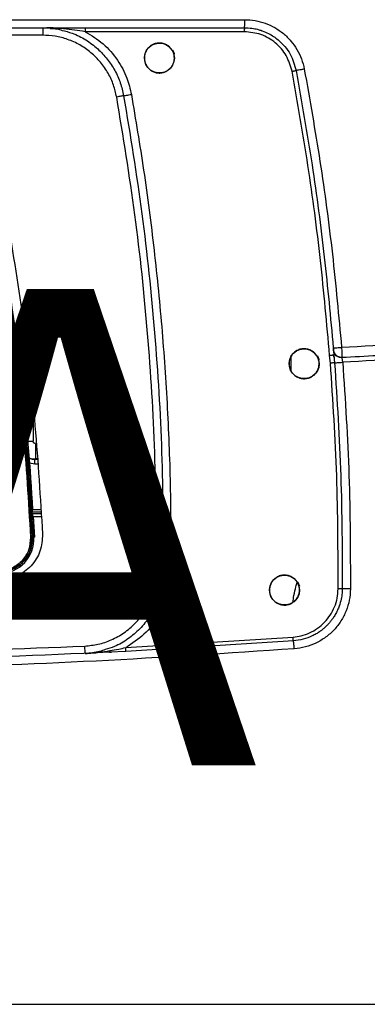
# Model space of a CAD drawing. Units: millimetres. Extents: x -10712 to -1555, y -12793 to -9350.
# Drawn here: x -9475 to -9406, y -11862 to -11666 of the extents above; entities that cross this region are included whole.
import ezdxf

# ---------------------------------------------------------------- set-up
doc = ezdxf.new("R2010")
doc.units = ezdxf.units.MM
doc.layers.add('Boilers', color=7, linetype='Continuous')
doc.styles.add('SLDTEXTSTYLE2', font='TXT', dxfattribs={"width": 0.75})

msp = doc.modelspace()

# ---------------------------------------------------------------- linework, layer by layer
at = {"layer": 'Boilers', "linetype": 'Continuous', "lineweight": 25}
for p, q in [((-9648.506, -11665.587), (-9430.39, -11665.587)), ((-9470.754, -11667.187), (-9470.754, -11668.687)), ((-9469.913, -11667.198), (-9469.257, -11667.257)), ((-9430.477, -11667.987), (-9462.271, -11667.987)), ((-9470.754, -11668.687), (-9608.141, -11668.687)), ((-9412.709, -11731.231), (-9412.674, -11731.229)), ((-9421.147, -11735.81), (-9421.147, -11732.954)), ((-9413.254, -11734.265), (-9413.424, -11732.744)), ((-9412.556, -11733.056), (-9412.651, -11732.677)), ((-9412.593, -11732.682), (-9412.651, -11732.685)), ((-9412.593, -11732.682), (-9412.44, -11734.206)), ((-9411.763, -11732.966), (-9411.776, -11732.896)), ((-9473.365, -11737.506), (-9475.07, -11737.506)), ((-9474.988, -11738.406), (-9475.032, -11738.006)), ((-9475.032, -11738.006), (-9473.308, -11738.006)), ((-9473.263, -11738.406), (-9474.988, -11738.406)), ((-9474.916, -11738.906), (-9473.206, -11738.906)), ((-9472.709, -11743.305), (-9472.709, -11749.851)), ((-9473.717, -11749.851), (-9472.709, -11749.851)), ((-9472.209, -11750.351), (-9472.209, -11753.349)), ((-9472.354, -11754.493), (-9473.422, -11754.29)), ((-9472.354, -11754.493), (-9473.422, -11754.29)), ((-9472.354, -11753.494), (-9472.209, -11753.349)), ((-9472.354, -11754.493), (-9472.354, -11753.494)), ((-9472.354, -11753.494), (-9471.848, -11753.494)), ((-9471.778, -11754.493), (-9472.354, -11754.493)), ((-9472.209, -11753.349), (-9471.858, -11753.349)), ((-9472.856, -11763.506), (-9471.152, -11763.506)), ((-9472.821, -11764.406), (-9472.844, -11764.006)), ((-9472.844, -11764.006), (-9471.117, -11764.006)), ((-9471.089, -11764.406), (-9472.821, -11764.406)), ((-9472.776, -11764.906), (-9471.054, -11764.906)), ((-9472.644, -11764.906), (-9472.427, -11769.068)), ((-9472.838, -11769.087), (-9472.524, -11769.072)), ((-9472.524, -11769.072), (-9472.838, -11769.087)), ((-9472.427, -11769.068), (-9472.638, -11769.078)), ((-9472.546, -11769.073), (-9472.427, -11769.068)), ((-9454.186, -11791.16), (-9420.745, -11789.037)), ((-9420.661, -11789.823), (-9454.125, -11791.948)), ((-9454.125, -11791.948), (-9457.44, -11792.098)), ((-9457.415, -11792.051), (-9457.002, -11792.076)), ((-9836.745, -11862.487), (-9242.151, -11862.487))]:
    msp.add_line(p, q, dxfattribs=at)
at = {"layer": 'Boilers', "linetype": 'Continuous', "lineweight": 25, "flags": 128}
for points in [[(-9444.448, -11673.249), (-9444.537, -11673.973), (-9444.805, -11674.663), (-9445.226, -11675.266), (-9445.781, -11675.742), (-9446.438, -11676.073), (-9447.153, -11676.234), (-9447.88, -11676.218), (-9448.592, -11676.019), (-9449.237, -11675.658), (-9449.764, -11675.154), (-9450.157, -11674.535), (-9450.388, -11673.834), (-9450.445, -11673.105), (-9450.316, -11672.38), (-9450.018, -11671.703), (-9449.569, -11671.128), (-9448.995, -11670.68), (-9448.318, -11670.382), (-9447.595, -11670.253), (-9446.866, -11670.308), (-9446.167, -11670.538), (-9445.547, -11670.93), (-9444.68, -11672.004), (-9444.482, -11672.389), (-9444.449, -11672.463), (-9444.448, -11672.465), (-9444.448, -11672.465), (-9444.448, -11672.466), (-9444.448, -11672.466), (-9444.448, -11672.466), (-9444.448, -11672.465), (-9444.448, -11672.465), (-9444.448, -11672.465), (-9444.448, -11672.465), (-9444.448, -11672.465), (-9444.448, -11672.465), (-9444.448, -11672.465), (-9444.448, -11672.465), (-9444.448, -11672.465), (-9444.448, -11672.465), (-9444.448, -11672.466), (-9444.448, -11672.465), (-9444.448, -11672.465), (-9444.448, -11672.465), (-9444.448, -11672.465), (-9444.448, -11672.465), (-9444.448, -11672.465), (-9444.448, -11672.465), (-9444.448, -11672.465), (-9444.448, -11672.465), (-9444.448, -11672.465), (-9444.448, -11672.465), (-9444.448, -11672.465), (-9444.448, -11672.465), (-9444.448, -11672.465), (-9444.448, -11672.465), (-9444.448, -11672.465), (-9444.448, -11672.464), (-9444.448, -11672.464), (-9444.448, -11672.464), (-9444.448, -11672.465), (-9444.448, -11672.465), (-9444.448, -11672.465), (-9444.448, -11672.465), (-9444.448, -11672.465), (-9444.448, -11672.465), (-9444.448, -11672.465), (-9444.448, -11672.465), (-9444.448, -11672.465), (-9444.448, -11672.464), (-9444.448, -11672.464), (-9444.448, -11672.464), (-9444.448, -11672.464), (-9444.448, -11672.464), (-9444.448, -11672.464), (-9444.448, -11672.465), (-9444.448, -11672.465), (-9444.448, -11672.465), (-9444.448, -11672.465), (-9444.448, -11672.465), (-9444.448, -11672.465), (-9444.448, -11672.465), (-9444.448, -11672.465), (-9444.448, -11672.464), (-9444.449, -11672.464), (-9444.449, -11672.464), (-9444.449, -11672.464), (-9444.449, -11672.464), (-9444.448, -11672.464), (-9444.448, -11672.464), (-9444.448, -11672.465), (-9444.448, -11672.465), (-9444.448, -11672.465), (-9444.448, -11672.465), (-9444.448, -11672.465), (-9444.448, -11672.465), (-9444.448, -11672.464), (-9444.449, -11672.464), (-9444.449, -11672.464), (-9444.449, -11672.464), (-9444.449, -11672.464), (-9444.449, -11672.464), (-9444.449, -11672.464), (-9444.448, -11672.464), (-9444.448, -11672.465), (-9444.448, -11672.465), (-9444.448, -11672.465), (-9444.448, -11672.465), (-9444.448, -11672.465), (-9444.448, -11672.464), (-9444.448, -11672.464), (-9444.462, -11672.432), (-9444.723, -11671.803), (-9444.766, -11671.7), (-9444.773, -11671.681), (-9444.774, -11671.68), (-9444.774, -11671.68), (-9444.774, -11671.68), (-9444.774, -11671.68), (-9444.774, -11671.68), (-9444.774, -11671.68), (-9444.774, -11671.68), (-9444.773, -11671.681), (-9444.773, -11671.681), (-9444.773, -11671.681), (-9444.773, -11671.681), (-9444.773, -11671.681), (-9444.774, -11671.681), (-9444.774, -11671.68), (-9444.774, -11671.68), (-9444.774, -11671.68), (-9444.774, -11671.68), (-9444.774, -11671.68), (-9444.774, -11671.68), (-9444.774, -11671.681), (-9444.773, -11671.681), (-9444.773, -11671.681), (-9444.773, -11671.681), (-9444.773, -11671.681), (-9444.773, -11671.681), (-9444.773, -11671.681), (-9444.774, -11671.681), (-9444.774, -11671.68), (-9444.774, -11671.68), (-9444.774, -11671.68), (-9444.774, -11671.68), (-9444.774, -11671.68), (-9444.774, -11671.681), (-9444.773, -11671.681), (-9444.773, -11671.681), (-9444.773, -11671.681), (-9444.773, -11671.681), (-9444.773, -11671.681), (-9444.774, -11671.681), (-9444.774, -11671.68), (-9444.774, -11671.68), (-9444.774, -11671.68), (-9444.774, -11671.68), (-9444.774, -11671.68), (-9444.774, -11671.681), (-9444.773, -11671.681), (-9444.773, -11671.681), (-9444.773, -11671.681), (-9444.773, -11671.681), (-9444.773, -11671.681), (-9444.773, -11671.681), (-9444.774, -11671.681), (-9444.774, -11671.68), (-9444.774, -11671.68), (-9444.774, -11671.68), (-9444.774, -11671.68), (-9444.774, -11671.681), (-9444.773, -11671.681), (-9444.773, -11671.681), (-9444.773, -11671.681), (-9444.773, -11671.681), (-9444.773, -11671.681), (-9444.773, -11671.681), (-9444.773, -11671.681), (-9444.773, -11671.681), (-9444.774, -11671.681), (-9444.774, -11671.681), (-9444.774, -11671.681), (-9444.774, -11671.681), (-9444.774, -11671.681), (-9444.774, -11671.681), (-9444.773, -11671.681), (-9444.773, -11671.681), (-9444.773, -11671.681), (-9444.773, -11671.681), (-9444.773, -11671.681), (-9444.773, -11671.681), (-9444.773, -11671.681), (-9444.773, -11671.681), (-9444.773, -11671.681), (-9444.773, -11671.681), (-9444.773, -11671.681), (-9444.773, -11671.681), (-9444.773, -11671.681), (-9444.77, -11671.689), (-9444.671, -11671.97), (-9444.448, -11673.249)], [(-9415.527, -11734.387), (-9415.616, -11735.111), (-9415.885, -11735.801), (-9416.306, -11736.404), (-9416.861, -11736.88), (-9417.517, -11737.21), (-9418.232, -11737.372), (-9418.959, -11737.356), (-9419.671, -11737.157), (-9420.316, -11736.795), (-9420.843, -11736.292), (-9421.236, -11735.672), (-9421.467, -11734.972), (-9421.524, -11734.242), (-9421.395, -11733.517), (-9421.097, -11732.84), (-9420.648, -11732.265), (-9420.074, -11731.817), (-9419.397, -11731.519), (-9418.674, -11731.39), (-9417.945, -11731.446), (-9417.246, -11731.676), (-9416.626, -11732.067), (-9415.759, -11733.141), (-9415.561, -11733.527), (-9415.528, -11733.6), (-9415.527, -11733.603), (-9415.527, -11733.603), (-9415.527, -11733.603), (-9415.527, -11733.603), (-9415.527, -11733.603), (-9415.527, -11733.603), (-9415.527, -11733.603), (-9415.527, -11733.602), (-9415.527, -11733.602), (-9415.527, -11733.602), (-9415.527, -11733.602), (-9415.527, -11733.602), (-9415.527, -11733.602), (-9415.527, -11733.603), (-9415.527, -11733.603), (-9415.527, -11733.603), (-9415.527, -11733.603), (-9415.527, -11733.603), (-9415.527, -11733.602), (-9415.527, -11733.602), (-9415.527, -11733.602), (-9415.527, -11733.602), (-9415.527, -11733.602), (-9415.527, -11733.602), (-9415.527, -11733.602), (-9415.527, -11733.603), (-9415.527, -11733.603), (-9415.527, -11733.603), (-9415.527, -11733.603), (-9415.527, -11733.603), (-9415.527, -11733.602), (-9415.527, -11733.602), (-9415.527, -11733.602), (-9415.527, -11733.602), (-9415.527, -11733.602), (-9415.527, -11733.602), (-9415.527, -11733.602), (-9415.527, -11733.603), (-9415.527, -11733.603), (-9415.527, -11733.603), (-9415.527, -11733.603), (-9415.527, -11733.603), (-9415.527, -11733.603), (-9415.527, -11733.602), (-9415.527, -11733.602), (-9415.528, -11733.602), (-9415.528, -11733.602), (-9415.528, -11733.602), (-9415.528, -11733.602), (-9415.527, -11733.602), (-9415.527, -11733.602), (-9415.527, -11733.602), (-9415.527, -11733.602), (-9415.527, -11733.602), (-9415.527, -11733.602), (-9415.527, -11733.602), (-9415.527, -11733.602), (-9415.527, -11733.602), (-9415.528, -11733.602), (-9415.528, -11733.601), (-9415.528, -11733.601), (-9415.528, -11733.601), (-9415.528, -11733.601), (-9415.528, -11733.602), (-9415.527, -11733.602), (-9415.527, -11733.602), (-9415.527, -11733.602), (-9415.527, -11733.602), (-9415.527, -11733.602), (-9415.527, -11733.602), (-9415.527, -11733.602), (-9415.527, -11733.602), (-9415.528, -11733.601), (-9415.528, -11733.601), (-9415.528, -11733.601), (-9415.528, -11733.601), (-9415.528, -11733.601), (-9415.528, -11733.601), (-9415.528, -11733.602), (-9415.527, -11733.602), (-9415.527, -11733.602), (-9415.527, -11733.602), (-9415.527, -11733.602), (-9415.527, -11733.602), (-9415.528, -11733.602), (-9415.528, -11733.602), (-9415.541, -11733.569), (-9415.802, -11732.94), (-9415.845, -11732.837), (-9415.853, -11732.818), (-9415.853, -11732.818), (-9415.853, -11732.817), (-9415.853, -11732.817), (-9415.853, -11732.817), (-9415.853, -11732.817), (-9415.853, -11732.817), (-9415.853, -11732.818), (-9415.853, -11732.818), (-9415.853, -11732.818), (-9415.853, -11732.818), (-9415.853, -11732.818), (-9415.853, -11732.818), (-9415.853, -11732.818), (-9415.853, -11732.818), (-9415.853, -11732.817), (-9415.853, -11732.817), (-9415.853, -11732.817), (-9415.853, -11732.817), (-9415.853, -11732.818), (-9415.853, -11732.818), (-9415.853, -11732.818), (-9415.853, -11732.818), (-9415.853, -11732.818), (-9415.853, -11732.818), (-9415.853, -11732.818), (-9415.853, -11732.818), (-9415.853, -11732.818), (-9415.853, -11732.818), (-9415.853, -11732.818), (-9415.853, -11732.817), (-9415.853, -11732.818), (-9415.853, -11732.818), (-9415.853, -11732.818), (-9415.853, -11732.818), (-9415.853, -11732.818), (-9415.853, -11732.818), (-9415.853, -11732.818), (-9415.853, -11732.818), (-9415.853, -11732.818), (-9415.853, -11732.818), (-9415.853, -11732.818), (-9415.853, -11732.818), (-9415.853, -11732.818), (-9415.853, -11732.818), (-9415.853, -11732.818), (-9415.853, -11732.818), (-9415.853, -11732.818), (-9415.853, -11732.818), (-9415.853, -11732.818), (-9415.853, -11732.818), (-9415.853, -11732.818), (-9415.853, -11732.818), (-9415.853, -11732.818), (-9415.853, -11732.818), (-9415.853, -11732.818), (-9415.853, -11732.818), (-9415.853, -11732.818), (-9415.853, -11732.818), (-9415.853, -11732.819), (-9415.853, -11732.819), (-9415.853, -11732.819), (-9415.853, -11732.819), (-9415.853, -11732.819), (-9415.853, -11732.819), (-9415.853, -11732.818), (-9415.853, -11732.818), (-9415.853, -11732.818), (-9415.853, -11732.818), (-9415.853, -11732.818), (-9415.853, -11732.818), (-9415.853, -11732.818), (-9415.853, -11732.818), (-9415.853, -11732.819), (-9415.852, -11732.819), (-9415.852, -11732.819), (-9415.852, -11732.819), (-9415.852, -11732.819), (-9415.853, -11732.819), (-9415.853, -11732.819), (-9415.853, -11732.818), (-9415.853, -11732.818), (-9415.853, -11732.819), (-9415.852, -11732.819), (-9415.852, -11732.819), (-9415.849, -11732.827), (-9415.75, -11733.107), (-9415.527, -11734.387)], [(-9419.448, -11779.649), (-9419.537, -11780.373), (-9419.805, -11781.063), (-9420.226, -11781.666), (-9420.782, -11782.142), (-9421.438, -11782.473), (-9422.153, -11782.634), (-9422.88, -11782.618), (-9423.592, -11782.419), (-9424.237, -11782.058), (-9424.764, -11781.555), (-9425.157, -11780.935), (-9425.388, -11780.234), (-9425.445, -11779.505), (-9425.316, -11778.779), (-9425.018, -11778.103), (-9424.569, -11777.528), (-9423.995, -11777.08), (-9423.318, -11776.782), (-9422.595, -11776.653), (-9421.866, -11776.708), (-9421.167, -11776.938), (-9420.547, -11777.329), (-9419.68, -11778.403), (-9419.482, -11778.789), (-9419.449, -11778.863), (-9419.448, -11778.865), (-9419.448, -11778.865), (-9419.448, -11778.865), (-9419.448, -11778.865), (-9419.448, -11778.865), (-9419.448, -11778.865), (-9419.448, -11778.865), (-9419.448, -11778.865), (-9419.448, -11778.865), (-9419.448, -11778.865), (-9419.448, -11778.865), (-9419.448, -11778.865), (-9419.448, -11778.865), (-9419.448, -11778.865), (-9419.448, -11778.865), (-9419.448, -11778.865), (-9419.448, -11778.865), (-9419.448, -11778.865), (-9419.448, -11778.865), (-9419.448, -11778.865), (-9419.448, -11778.865), (-9419.448, -11778.865), (-9419.448, -11778.865), (-9419.448, -11778.865), (-9419.448, -11778.865), (-9419.448, -11778.865), (-9419.448, -11778.865), (-9419.448, -11778.865), (-9419.448, -11778.865), (-9419.448, -11778.865), (-9419.448, -11778.865), (-9419.448, -11778.864), (-9419.448, -11778.864), (-9419.448, -11778.864), (-9419.448, -11778.864), (-9419.448, -11778.864), (-9419.448, -11778.865), (-9419.448, -11778.865), (-9419.448, -11778.865), (-9419.448, -11778.865), (-9419.448, -11778.865), (-9419.448, -11778.865), (-9419.448, -11778.865), (-9419.448, -11778.865), (-9419.448, -11778.864), (-9419.448, -11778.864), (-9419.448, -11778.864), (-9419.448, -11778.864), (-9419.448, -11778.864), (-9419.448, -11778.864), (-9419.448, -11778.864), (-9419.448, -11778.865), (-9419.448, -11778.865), (-9419.448, -11778.865), (-9419.448, -11778.865), (-9419.448, -11778.865), (-9419.448, -11778.865), (-9419.448, -11778.864), (-9419.448, -11778.864), (-9419.449, -11778.864), (-9419.449, -11778.864), (-9419.449, -11778.864), (-9419.449, -11778.864), (-9419.448, -11778.864), (-9419.448, -11778.864), (-9419.448, -11778.865), (-9419.448, -11778.865), (-9419.448, -11778.865), (-9419.448, -11778.865), (-9419.448, -11778.865), (-9419.448, -11778.865), (-9419.448, -11778.864), (-9419.449, -11778.864), (-9419.449, -11778.864), (-9419.449, -11778.864), (-9419.449, -11778.864), (-9419.449, -11778.864), (-9419.449, -11778.864), (-9419.448, -11778.864), (-9419.448, -11778.865), (-9419.448, -11778.865), (-9419.448, -11778.865), (-9419.448, -11778.865), (-9419.448, -11778.865), (-9419.448, -11778.864), (-9419.448, -11778.864), (-9419.462, -11778.831), (-9419.723, -11778.203), (-9419.766, -11778.1), (-9419.774, -11778.081), (-9419.774, -11778.08), (-9419.774, -11778.08), (-9419.774, -11778.08), (-9419.774, -11778.08), (-9419.774, -11778.08), (-9419.774, -11778.08), (-9419.774, -11778.08), (-9419.774, -11778.081), (-9419.774, -11778.081), (-9419.774, -11778.081), (-9419.774, -11778.081), (-9419.774, -11778.081), (-9419.774, -11778.08), (-9419.774, -11778.08), (-9419.774, -11778.08), (-9419.774, -11778.08), (-9419.774, -11778.08), (-9419.774, -11778.08), (-9419.774, -11778.08), (-9419.774, -11778.08), (-9419.774, -11778.081), (-9419.774, -11778.081), (-9419.774, -11778.081), (-9419.774, -11778.081), (-9419.774, -11778.081), (-9419.774, -11778.081), (-9419.774, -11778.08), (-9419.774, -11778.08), (-9419.774, -11778.08), (-9419.774, -11778.08), (-9419.774, -11778.08), (-9419.774, -11778.08), (-9419.774, -11778.08), (-9419.774, -11778.081), (-9419.774, -11778.081), (-9419.774, -11778.081), (-9419.774, -11778.081), (-9419.774, -11778.081), (-9419.774, -11778.08), (-9419.774, -11778.08), (-9419.774, -11778.08), (-9419.774, -11778.08), (-9419.774, -11778.08), (-9419.774, -11778.08), (-9419.774, -11778.081), (-9419.774, -11778.081), (-9419.773, -11778.081), (-9419.773, -11778.081), (-9419.773, -11778.081), (-9419.774, -11778.081), (-9419.774, -11778.081), (-9419.774, -11778.08), (-9419.774, -11778.08), (-9419.774, -11778.08), (-9419.774, -11778.08), (-9419.774, -11778.08), (-9419.774, -11778.08), (-9419.774, -11778.081), (-9419.773, -11778.081), (-9419.773, -11778.081), (-9419.773, -11778.081), (-9419.773, -11778.081), (-9419.773, -11778.081), (-9419.773, -11778.081), (-9419.774, -11778.081), (-9419.774, -11778.08), (-9419.774, -11778.08), (-9419.774, -11778.08), (-9419.774, -11778.08), (-9419.774, -11778.08), (-9419.774, -11778.08), (-9419.774, -11778.081), (-9419.773, -11778.081), (-9419.773, -11778.081), (-9419.773, -11778.081), (-9419.773, -11778.081), (-9419.773, -11778.081), (-9419.773, -11778.081), (-9419.773, -11778.081), (-9419.774, -11778.081), (-9419.774, -11778.081), (-9419.773, -11778.081), (-9419.773, -11778.081), (-9419.773, -11778.081), (-9419.77, -11778.089), (-9419.671, -11778.37), (-9419.448, -11779.649)]]:
    msp.add_lwpolyline(points, dxfattribs=at)
at = {"layer": 'Boilers', "linetype": 'Continuous', "lineweight": 25}
for centre, radius, start, end in [((-9454.486, -11667.787), 7.787, 175.58002, 181.47073), ((-9424.953, -11667.787), 5.528, 173.76596, 182.07071), ((-9973.873, -11793.072), 501.923, 6.35601, 9.65335), ((-9973.873, -11793.072), 501.923, 3.37697, 6.19523), ((-9973.873, -11793.072), 502.02, 3.37428, 6.19403), ((-9973.873, -11793.072), 501.923, 2.74065, 3.21689), ((-9479.548, -11769.374), 7.031, 272.43267, 2.45635), ((-9476.831, -11681.077), 88.1, 272.40678, 272.59768)]:
    msp.add_arc(centre, radius, start, end, dxfattribs=at)
for points in [[(-9430.447, -11667.187), (-9430.44, -11667.163), (-9430.425, -11667.115), (-9430.405, -11666.745), (-9430.392, -11666.216), (-9430.391, -11665.797), (-9430.39, -11665.587)], [(-9454.59, -11680.799), (-9454.652, -11680.81), (-9454.776, -11680.832), (-9455.115, -11680.893), (-9455.529, -11680.966), (-9455.835, -11681.021), (-9455.988, -11681.049)], [(-9478.117, -11703.818), (-9476.933, -11710.953), (-9474.565, -11725.222), (-9472.126, -11746.793), (-9471.247, -11761.231), (-9470.808, -11768.45)], [(-9470.808, -11768.45), (-9470.886, -11769.61), (-9471.042, -11771.93), (-9472.951, -11774.93), (-9475.779, -11777.087), (-9478.077, -11777.438), (-9479.226, -11777.614)], [(-9446.698, -11776.029), (-9446.767, -11776.028), (-9446.905, -11776.027), (-9447.241, -11776.023), (-9447.639, -11776.019), (-9447.929, -11776.016), (-9448.075, -11776.014)], [(-9462.283, -11792.337), (-9462.284, -11792.315), (-9462.287, -11792.27), (-9462.303, -11791.923), (-9462.327, -11791.428), (-9462.346, -11791.035), (-9462.355, -11790.839)]]:
    msp.add_open_spline(points, degree=3, dxfattribs=at)
for points, knots in [([(-9430.39, -11665.587), (-9429.695, -11665.621), (-9428.308, -11665.688), (-9426.285, -11666.247), (-9424.374, -11667.121), (-9422.628, -11668.317), (-9421.124, -11669.807), (-9419.907, -11671.527), (-9418.975, -11673.421), (-9418.651, -11674.783), (-9418.489, -11675.464)], [0, 0, 0, 0, 0.1242463, 0.2480329, 0.3731725, 0.4991661, 0.624965, 0.7500775, 0.8749936, 1, 1, 1, 1]), ([(-9648.448, -11667.187), (-9630.283, -11667.187), (-9593.959, -11667.187), (-9539.448, -11667.187), (-9484.937, -11667.187), (-9448.612, -11667.187), (-9430.447, -11667.187)], [0, 0, 0, 0, 0.2500413, 0.5, 0.7499587, 1, 1, 1, 1]), ([(-9462.271, -11667.987), (-9463.709, -11667.769), (-9465.542, -11667.492), (-9467.644, -11667.309), (-9468.384, -11667.26), (-9468.751, -11667.241), (-9468.857, -11667.235), (-9469.226, -11667.217), (-9469.575, -11667.212), (-9469.913, -11667.208)], [0, 0, 0, 0, 0.5644531, 0.7194356, 0.8261539, 0.8550376, 0.8633928, 0.8676957, 1, 1, 1, 1]), ([(-9469.311, -11667.316), (-9468.828, -11667.333), (-9468.007, -11667.362), (-9467.226, -11667.613), (-9466.905, -11667.716)], [0, 0, 0, 0, 0.5885361, 1, 1, 1, 1]), ([(-9466.905, -11667.716), (-9466.224, -11667.883), (-9464.554, -11668.292), (-9462.134, -11669.559), (-9459.773, -11671.314), (-9457.828, -11673.397), (-9456.313, -11675.699), (-9455.183, -11678.178), (-9454.786, -11679.929), (-9454.59, -11680.799)], [0, 0, 0, 0, 0.1103524, 0.2707076, 0.4265176, 0.5730396, 0.7174419, 0.8597513, 1, 1, 1, 1]), ([(-9462.271, -11667.987), (-9461.035, -11668.739), (-9458.552, -11670.249), (-9455.759, -11673.531), (-9453.875, -11677.023), (-9453.308, -11679.441), (-9453.052, -11680.532)], [0, 0, 0, 0, 0.2681597, 0.5386825, 0.7918678, 1, 1, 1, 1]), ([(-9420.945, -11675.905), (-9421.261, -11674.824), (-9421.895, -11672.661), (-9424.17, -11670.091), (-9427.113, -11668.326), (-9429.355, -11668.1), (-9430.477, -11667.987)], [0, 0, 0, 0, 0.2499026, 0.4998976, 0.7498927, 1, 1, 1, 1]), ([(-9430.447, -11667.187), (-9429.945, -11667.207), (-9429.075, -11667.243), (-9427.989, -11667.466), (-9427.344, -11667.652), (-9427.035, -11667.757), (-9426.943, -11667.789), (-9426.913, -11667.8), (-9426.903, -11667.803), (-9426.9, -11667.805), (-9426.898, -11667.805), (-9426.898, -11667.805), (-9426.897, -11667.805), (-9426.897, -11667.806), (-9426.897, -11667.806), (-9426.897, -11667.806), (-9426.478, -11667.956), (-9425.695, -11668.295), (-9424.645, -11668.911), (-9423.505, -11669.759), (-9422.349, -11670.921), (-9420.936, -11672.916), (-9420.445, -11674.638), (-9420.127, -11675.758)], [0, 0, 0, 0, 0.1036065, 0.1796985, 0.2282485, 0.2421899, 0.2469867, 0.2484126, 0.2489074, 0.2490995, 0.249179, 0.2492131, 0.2492279, 0.2492343, 0.2492372, 0.2492384, 0.2492394, 0.3412494, 0.4248877, 0.5001518, 0.6340008, 0.7620593, 1, 1, 1, 1]), ([(-9455.988, -11681.049), (-9456.172, -11680.244), (-9456.548, -11678.596), (-9457.647, -11676.246), (-9459.156, -11674.045), (-9461.073, -11672.123), (-9463.303, -11670.574), (-9465.734, -11669.475), (-9468.242, -11668.807), (-9469.93, -11668.726), (-9470.754, -11668.687)], [0, 0, 0, 0, 0.1183263, 0.2421933, 0.3700503, 0.5, 0.6299497, 0.7578067, 0.8816737, 1, 1, 1, 1]), ([(-9444.448, -11673.249), (-9444.463, -11673.477), (-9444.494, -11673.944), (-9444.75, -11674.625), (-9445.172, -11675.255), (-9445.748, -11675.761), (-9446.426, -11676.102), (-9447.149, -11676.265), (-9447.89, -11676.247), (-9448.599, -11676.052), (-9449.237, -11675.694), (-9449.769, -11675.196), (-9450.17, -11674.581), (-9450.411, -11673.882), (-9450.477, -11673.14), (-9450.357, -11672.399), (-9450.057, -11671.705), (-9449.52, -11671.012), (-9448.764, -11670.495), (-9447.815, -11670.225), (-9446.931, -11670.249), (-9446.131, -11670.518), (-9445.509, -11670.924), (-9445.032, -11671.424), (-9444.725, -11671.96), (-9444.604, -11672.275), (-9444.55, -11672.475), (-9444.546, -11672.489), (-9444.545, -11672.491), (-9444.545, -11672.491), (-9444.546, -11672.489), (-9444.605, -11672.263), (-9444.695, -11672.035), (-9444.821, -11671.801), (-9444.841, -11671.764), (-9444.857, -11671.737), (-9444.86, -11671.732), (-9444.86, -11671.731), (-9444.86, -11671.731), (-9444.86, -11671.731), (-9444.86, -11671.731), (-9444.86, -11671.732), (-9444.858, -11671.735), (-9444.81, -11671.817), (-9444.658, -11672.111), (-9444.486, -11672.612), (-9444.46, -11673.044), (-9444.448, -11673.249)], [0, 0, 0, 0, 0.0333455, 0.0684006, 0.1051657, 0.1436411, 0.1795497, 0.21546, 0.2513721, 0.2872861, 0.322342, 0.3576472, 0.3932033, 0.4290121, 0.4650751, 0.5013939, 0.5379702, 0.5748054, 0.6288002, 0.6690638, 0.7180506, 0.7559063, 0.7917666, 0.8256303, 0.8574963, 0.8781217, 0.8819088, 0.8820077, 0.8820235, 0.8820241, 0.8820303, 0.8822775, 0.9160267, 0.917809, 0.9212974, 0.922254, 0.9222788, 0.92228, 0.9222822, 0.9222834, 0.9222841, 0.9222857, 0.9223489, 0.9227392, 0.9367923, 0.9699821, 1, 1, 1, 1]), ([(-9420.945, -11675.905), (-9420.843, -11675.886), (-9420.687, -11675.857), (-9420.496, -11675.822), (-9420.364, -11675.798), (-9420.258, -11675.779), (-9420.155, -11675.761), (-9420.138, -11675.759), (-9420.127, -11675.758)], [0, 0, 0, 0, 0.2390331, 0.368167, 0.5001689, 0.6321459, 0.7612083, 1, 1, 1, 1]), ([(-9413.424, -11732.744), (-9413.991, -11726.395), (-9415.124, -11713.7), (-9417.633, -11694.738), (-9419.84, -11682.184), (-9420.945, -11675.905)], [0, 0, 0, 0, 0.3333879, 0.6665815, 1, 1, 1, 1]), ([(-9418.489, -11675.464), (-9418.601, -11675.485), (-9418.822, -11675.526), (-9419.229, -11675.602), (-9419.67, -11675.682), (-9419.969, -11675.734), (-9420.106, -11675.756), (-9420.12, -11675.757), (-9420.127, -11675.758)], [0, 0, 0, 0, 0.1325532, 0.2618123, 0.4998639, 0.7380925, 0.8674125, 1, 1, 1, 1]), ([(-9420.127, -11675.758), (-9419.023, -11682.028), (-9416.842, -11694.425), (-9414.384, -11712.933), (-9413.263, -11725.18), (-9412.709, -11731.231)], [0, 0, 0, 0, 0.341108, 0.6744412, 1, 1, 1, 1]), ([(-9418.489, -11675.464), (-9417.406, -11681.611), (-9415.24, -11693.9), (-9412.756, -11712.46), (-9411.616, -11724.886), (-9411.046, -11731.101)], [0, 0, 0, 0, 0.33341253, 0.66661292, 1, 1, 1, 1]), ([(-9448.075, -11776.014), (-9448.097, -11768.061), (-9448.143, -11752.153), (-9449.647, -11728.333), (-9452.106, -11704.592), (-9454.694, -11688.896), (-9455.988, -11681.049)], [0, 0, 0, 0, 0.2499986, 0.5, 0.7499986, 1, 1, 1, 1]), ([(-9454.59, -11680.799), (-9454.525, -11680.788), (-9454.391, -11680.766), (-9454.018, -11680.702), (-9453.557, -11680.621), (-9453.218, -11680.561), (-9453.052, -11680.532)], [0, 0, 0, 0, 0.239587, 0.4945202, 0.7524071, 1, 1, 1, 1]), ([(-9454.59, -11680.799), (-9453.298, -11688.669), (-9450.716, -11704.409), (-9448.265, -11728.216), (-9446.766, -11752.102), (-9446.721, -11768.053), (-9446.698, -11776.029)], [0, 0, 0, 0, 0.2499911, 0.4999901, 0.7499942, 1, 1, 1, 1]), ([(-9453.052, -11680.532), (-9452.205, -11685.57), (-9450.465, -11695.923), (-9448.429, -11711.749), (-9446.82, -11727.975), (-9445.742, -11744.301), (-9445.152, -11760.331), (-9445.171, -11770.91), (-9445.18, -11776.044)], [0, 0, 0, 0, 0.1596859, 0.328142, 0.4986847, 0.6693248, 0.839505, 1, 1, 1, 1]), ([(-9473.132, -11769.099), (-9473.569, -11761.906), (-9474.444, -11747.525), (-9476.874, -11726.036), (-9479.233, -11711.823), (-9480.412, -11704.712)], [0, 0, 0, 0, 0.3334224, 0.6665484, 1, 1, 1, 1]), ([(-9480.412, -11704.712), (-9479.406, -11710.683), (-9477.394, -11722.619), (-9475.369, -11739.358), (-9473.93, -11754.853), (-9473.398, -11764.349), (-9473.132, -11769.099)], [0, 0, 0, 0, 0.2801317, 0.5599784, 0.7798872, 1, 1, 1, 1]), ([(-9480.123, -11704.66), (-9479.175, -11710.261), (-9477.31, -11721.283), (-9475.262, -11737.653), (-9473.721, -11753.528), (-9473.129, -11763.961), (-9472.838, -11769.087)], [0, 0, 0, 0, 0.2626487, 0.5168651, 0.7626489, 1, 1, 1, 1]), ([(-9472.838, -11769.087), (-9473.191, -11763.039), (-9473.895, -11750.948), (-9475.66, -11734.17), (-9477.718, -11718.735), (-9479.321, -11709.353), (-9480.123, -11704.66)], [0, 0, 0, 0, 0.2800955, 0.5599342, 0.7798564, 1, 1, 1, 1]), ([(-9411.046, -11731.101), (-9394.3, -11730.159), (-9360.786, -11728.274), (-9327.393, -11725.387), (-9310.686, -11723.942)], [0, 0, 0, 0, 0.4996669, 1, 1, 1, 1]), ([(-9411, -11733.097), (-9408.637, -11732.974), (-9403.741, -11732.719), (-9396.141, -11732.295), (-9388.03, -11731.819), (-9379.407, -11731.283), (-9370.275, -11730.683), (-9361.951, -11730.105), (-9354.575, -11729.569), (-9348.283, -11729.096), (-9341.897, -11728.6), (-9335.417, -11728.08), (-9330.126, -11727.642), (-9326.165, -11727.306), (-9323.674, -11727.092), (-9321.512, -11726.904), (-9319.678, -11726.743), (-9317.477, -11726.549), (-9315.065, -11726.334), (-9312.596, -11726.111), (-9311.215, -11725.985), (-9310.658, -11725.934)], [0, 0, 0, 0, 0.0704869, 0.1460875, 0.2268021, 0.3126306, 0.4035731, 0.4996293, 0.5613974, 0.6241241, 0.6878092, 0.7524526, 0.8180541, 0.846207, 0.8710785, 0.8926688, 0.9109778, 0.9260056, 0.9586118, 0.9832765, 1, 1, 1, 1]), ([(-9310.641, -11726.929), (-9327.317, -11728.373), (-9360.646, -11731.258), (-9394.097, -11733.144), (-9410.811, -11734.086)], [0, 0, 0, 0, 0.5003301, 1, 1, 1, 1]), ([(-9412.709, -11731.231), (-9412.705, -11731.276), (-9412.698, -11731.364), (-9412.688, -11731.491), (-9412.681, -11731.574), (-9412.677, -11731.62), (-9412.677, -11731.625), (-9412.677, -11731.627)], [0, 0, 0, 0, 0.2162933, 0.422288, 0.6911847, 0.8451026, 1, 1, 1, 1]), ([(-9412.675, -11731.229), (-9412.669, -11731.3), (-9412.658, -11731.442), (-9412.642, -11731.635), (-9412.629, -11731.798), (-9412.624, -11731.864), (-9412.621, -11731.896)], [0, 0, 0, 0, 0.2495076, 0.4994098, 0.749344, 1, 1, 1, 1]), ([(-9412.674, -11731.229), (-9412.673, -11731.229), (-9412.661, -11731.228), (-9412.541, -11731.22), (-9412.248, -11731.197), (-9411.797, -11731.162), (-9411.384, -11731.128), (-9411.159, -11731.11), (-9411.046, -11731.101)], [0, 0, 0, 0, 0.0059782, 0.1541413, 0.4270299, 0.6999189, 0.8480822, 1, 1, 1, 1]), ([(-9411.046, -11731.101), (-9411.035, -11731.3), (-9411.011, -11731.74), (-9410.987, -11732.358), (-9410.979, -11732.799), (-9410.983, -11733.004), (-9410.988, -11733.041), (-9410.989, -11733.05)], [0, 0, 0, 0, 0.21816964, 0.48311334, 0.74805804, 0.94532495, 1, 1, 1, 1]), ([(-9415.527, -11734.387), (-9415.542, -11734.615), (-9415.573, -11735.083), (-9415.83, -11735.764), (-9416.251, -11736.393), (-9416.806, -11736.879), (-9417.476, -11737.229), (-9418.254, -11737.417), (-9419.028, -11737.376), (-9419.755, -11737.153), (-9420.376, -11736.793), (-9420.917, -11736.25), (-9421.285, -11735.632), (-9421.498, -11734.964), (-9421.553, -11734.26), (-9421.435, -11733.536), (-9421.138, -11732.846), (-9420.603, -11732.154), (-9419.848, -11731.636), (-9418.9, -11731.362), (-9418.013, -11731.386), (-9417.211, -11731.655), (-9416.59, -11732.06), (-9416.112, -11732.561), (-9415.804, -11733.097), (-9415.683, -11733.412), (-9415.629, -11733.612), (-9415.625, -11733.627), (-9415.624, -11733.628), (-9415.625, -11733.628), (-9415.625, -11733.626), (-9415.684, -11733.4), (-9415.774, -11733.172), (-9415.9, -11732.938), (-9415.921, -11732.901), (-9415.936, -11732.874), (-9415.939, -11732.869), (-9415.94, -11732.869), (-9415.94, -11732.869), (-9415.94, -11732.869), (-9415.94, -11732.869), (-9415.939, -11732.869), (-9415.938, -11732.872), (-9415.889, -11732.954), (-9415.737, -11733.248), (-9415.565, -11733.75), (-9415.539, -11734.182), (-9415.527, -11734.387)], [0, 0, 0, 0, 0.03339438, 0.06846587, 0.10521609, 0.14364624, 0.17529864, 0.21548865, 0.25952151, 0.28726223, 0.3265635, 0.36363577, 0.39847859, 0.43109197, 0.46568469, 0.50116228, 0.53752742, 0.57478257, 0.62827045, 0.66866412, 0.71803635, 0.75581164, 0.7916458, 0.82553794, 0.85748742, 0.87811453, 0.88190185, 0.88200077, 0.88201664, 0.88201719, 0.88202344, 0.8822706, 0.91602308, 0.9178054, 0.92129447, 0.92225117, 0.92227596, 0.9222771, 0.92227939, 0.92228053, 0.92228124, 0.92228282, 0.92234604, 0.92273638, 0.93679071, 0.96998212, 1, 1, 1, 1]), ([(-9412.651, -11732.685), (-9412.675, -11732.687), (-9412.724, -11732.691), (-9412.835, -11732.699), (-9412.968, -11732.709), (-9413.162, -11732.724), (-9413.321, -11732.736), (-9413.424, -11732.744)], [0, 0, 0, 0, 0.1696365, 0.3430869, 0.5165362, 0.6861694, 1, 1, 1, 1]), ([(-9412.504, -11732.084), (-9412.527, -11732.059), (-9412.572, -11732.011), (-9412.624, -11731.898), (-9412.662, -11731.763), (-9412.673, -11731.655), (-9412.679, -11731.602)], [0, 0, 0, 0, 0.2590149, 0.5115164, 0.7580826, 1, 1, 1, 1]), ([(-9412.677, -11731.627), (-9412.661, -11731.736), (-9412.631, -11731.95), (-9412.471, -11732.334), (-9412.157, -11732.734), (-9411.719, -11732.989), (-9411.323, -11733.094), (-9411.109, -11733.096), (-9411, -11733.097)], [0, 0, 0, 0, 0.1330014, 0.2628997, 0.5033438, 0.739544, 0.8679017, 1, 1, 1, 1]), ([(-9412.677, -11731.627), (-9412.676, -11731.636), (-9412.674, -11731.654), (-9412.661, -11731.824), (-9412.635, -11732.143), (-9412.607, -11732.493), (-9412.593, -11732.682)], [0, 0, 0, 0, 0.2007246, 0.4284581, 0.6932489, 1, 1, 1, 1]), ([(-9412.655, -11731.77), (-9412.646, -11731.869), (-9412.625, -11732.106), (-9412.535, -11732.383), (-9412.482, -11732.546)], [0, 0, 0, 0, 0.4147929, 1, 1, 1, 1]), ([(-9412.617, -11731.949), (-9412.6, -11732.002), (-9412.564, -11732.109), (-9412.494, -11732.242), (-9412.413, -11732.351), (-9412.353, -11732.397), (-9412.322, -11732.42)], [0, 0, 0, 0, 0.2412587, 0.4883413, 0.7414468, 1, 1, 1, 1]), ([(-9412.608, -11732.105), (-9412.609, -11732.153), (-9412.61, -11732.25), (-9412.599, -11732.51), (-9412.583, -11732.749), (-9412.576, -11732.868)], [0, 0, 0, 0, 0.3271748, 0.6645421, 1, 1, 1, 1]), ([(-9412.338, -11732.606), (-9412.403, -11732.482), (-9412.495, -11732.307), (-9412.54, -11732.167), (-9412.553, -11732.126)], [0, 0, 0, 0, 0.7081513, 1, 1, 1, 1]), ([(-9410.948, -11733.171), (-9411.12, -11733.164), (-9411.455, -11733.15), (-9411.906, -11732.949), (-9412.279, -11732.647), (-9412.437, -11732.376), (-9412.518, -11732.238)], [0, 0, 0, 0, 0.2652444, 0.517726, 0.7523508, 1, 1, 1, 1]), ([(-9412.492, -11732.237), (-9412.406, -11732.367), (-9412.237, -11732.62), (-9411.852, -11732.891), (-9411.395, -11733.064), (-9411.06, -11733.054), (-9410.888, -11733.048)], [0, 0, 0, 0, 0.2463233, 0.4799952, 0.7330469, 1, 1, 1, 1]), ([(-9410.989, -11733.05), (-9410.991, -11733.065), (-9410.994, -11733.094), (-9410.998, -11733.096), (-9411, -11733.097)], [0, 0, 0, 0, 0.51781731, 1, 1, 1, 1]), ([(-9410.811, -11734.086), (-9410.819, -11734.021), (-9410.834, -11733.89), (-9410.87, -11733.641), (-9410.916, -11733.366), (-9410.967, -11733.14), (-9410.989, -11733.111), (-9411, -11733.097)], [0, 0, 0, 0, 0.1253196, 0.2507566, 0.5006793, 0.7505609, 1, 1, 1, 1]), ([(-9412.44, -11734.206), (-9412.467, -11734.207), (-9412.524, -11734.211), (-9412.722, -11734.225), (-9412.976, -11734.244), (-9413.163, -11734.258), (-9413.254, -11734.265)], [0, 0, 0, 0, 0.2421382, 0.4999826, 0.7578365, 1, 1, 1, 1]), ([(-9411.73, -11779.409), (-9411.747, -11771.876), (-9411.783, -11756.812), (-9412.763, -11741.78), (-9413.254, -11734.265)], [0, 0, 0, 0, 0.5000503, 1, 1, 1, 1]), ([(-9412.44, -11734.206), (-9412.38, -11734.202), (-9412.266, -11734.194), (-9411.883, -11734.166), (-9411.391, -11734.13), (-9411.009, -11734.101), (-9410.811, -11734.086)], [0, 0, 0, 0, 0.2566787, 0.4911084, 0.7362403, 1, 1, 1, 1]), ([(-9412.44, -11734.206), (-9411.949, -11741.733), (-9410.967, -11756.786), (-9410.931, -11771.872), (-9410.913, -11779.415)], [0, 0, 0, 0, 0.5000082, 1, 1, 1, 1]), ([(-9410.811, -11734.086), (-9410.318, -11741.635), (-9409.332, -11756.733), (-9409.297, -11771.863), (-9409.279, -11779.428)], [0, 0, 0, 0, 0.4999973, 1, 1, 1, 1]), ([(-9475.032, -11738.006), (-9475.036, -11737.974), (-9475.043, -11737.909), (-9475.055, -11737.785), (-9475.067, -11737.649), (-9475.072, -11737.555), (-9475.073, -11737.512), (-9475.071, -11737.508), (-9475.07, -11737.506)], [0, 0, 0, 0, 0.1240365, 0.251013, 0.5003324, 0.749344, 0.8759063, 1, 1, 1, 1]), ([(-9475.07, -11737.506), (-9475.071, -11737.512), (-9475.074, -11737.524), (-9475.068, -11737.609), (-9475.061, -11737.705), (-9475.053, -11737.795), (-9475.044, -11737.896), (-9475.036, -11737.969), (-9475.032, -11738.006)], [0, 0, 0, 0, 0.22190863, 0.46185285, 0.58932652, 0.72148816, 0.85836979, 1, 1, 1, 1]), ([(-9474.916, -11738.906), (-9474.917, -11738.904), (-9474.92, -11738.9), (-9474.929, -11738.857), (-9474.944, -11738.763), (-9474.962, -11738.627), (-9474.977, -11738.503), (-9474.985, -11738.438), (-9474.988, -11738.406)], [0, 0, 0, 0, 0.1238082, 0.2506222, 0.4996735, 0.7490182, 0.8758124, 1, 1, 1, 1]), ([(-9474.988, -11738.406), (-9474.981, -11738.471), (-9474.967, -11738.602), (-9474.944, -11738.767), (-9474.925, -11738.883), (-9474.919, -11738.898), (-9474.916, -11738.906)], [0, 0, 0, 0, 0.2501499, 0.5003284, 0.7493756, 1, 1, 1, 1]), ([(-9472.209, -11750.351), (-9472.272, -11750.344), (-9472.369, -11750.334), (-9472.486, -11750.272), (-9472.566, -11750.207), (-9472.63, -11750.127), (-9472.692, -11750.011), (-9472.702, -11749.914), (-9472.709, -11749.851)], [0, 0, 0, 0, 0.2395007, 0.371258, 0.5000014, 0.6317444, 0.7604993, 1, 1, 1, 1]), ([(-9472.209, -11750.351), (-9472.272, -11750.344), (-9472.369, -11750.334), (-9472.486, -11750.272), (-9472.566, -11750.207), (-9472.63, -11750.127), (-9472.692, -11750.011), (-9472.702, -11749.914), (-9472.709, -11749.851)], [0, 0, 0, 0, 0.2395007, 0.371258, 0.5000014, 0.6317444, 0.7604993, 1, 1, 1, 1]), ([(-9473.54, -11753.083), (-9473.542, -11753.083), (-9473.606, -11753.071), (-9473.655, -11753.023), (-9473.703, -11752.978)], [0, 0, 0, 0, 0.0352545, 1, 1, 1, 1]), ([(-9473.54, -11753.083), (-9473.542, -11753.083), (-9473.606, -11753.071), (-9473.655, -11753.023), (-9473.703, -11752.978)], [0, 0, 0, 0, 0.0352545, 1, 1, 1, 1]), ([(-9472.354, -11753.494), (-9472.593, -11753.484), (-9472.994, -11753.467), (-9473.37, -11753.332), (-9473.521, -11753.278)], [0, 0, 0, 0, 0.59866711, 1, 1, 1, 1]), ([(-9473.521, -11753.278), (-9473.37, -11753.332), (-9472.994, -11753.467), (-9472.593, -11753.484), (-9472.354, -11753.494)], [0, 0, 0, 0, 0.40133289, 1, 1, 1, 1]), ([(-9472.844, -11764.006), (-9472.846, -11763.974), (-9472.85, -11763.909), (-9472.856, -11763.785), (-9472.86, -11763.649), (-9472.861, -11763.555), (-9472.859, -11763.512), (-9472.857, -11763.508), (-9472.856, -11763.506)], [0, 0, 0, 0, 0.1239647, 0.2508575, 0.5000627, 0.7492059, 0.8758457, 1, 1, 1, 1]), ([(-9472.856, -11763.506), (-9472.858, -11763.513), (-9472.861, -11763.526), (-9472.86, -11763.617), (-9472.858, -11763.715), (-9472.854, -11763.804), (-9472.85, -11763.902), (-9472.846, -11763.971), (-9472.844, -11764.006)], [0, 0, 0, 0, 0.2355118, 0.4801486, 0.6065518, 0.7353182, 0.8664628, 1, 1, 1, 1]), ([(-9472.776, -11764.906), (-9472.777, -11764.904), (-9472.779, -11764.9), (-9472.786, -11764.857), (-9472.796, -11764.763), (-9472.807, -11764.627), (-9472.816, -11764.503), (-9472.819, -11764.438), (-9472.821, -11764.406)], [0, 0, 0, 0, 0.1238775, 0.2507732, 0.4999341, 0.7491509, 0.8758707, 1, 1, 1, 1]), ([(-9472.821, -11764.406), (-9472.818, -11764.471), (-9472.81, -11764.602), (-9472.796, -11764.767), (-9472.783, -11764.883), (-9472.778, -11764.898), (-9472.776, -11764.906)], [0, 0, 0, 0, 0.2499765, 0.5000623, 0.749442, 1, 1, 1, 1]), ([(-9479.27, -11775.779), (-9478.433, -11775.645), (-9476.763, -11775.375), (-9474.703, -11773.812), (-9473.313, -11771.63), (-9473.192, -11769.943), (-9473.132, -11769.099)], [0, 0, 0, 0, 0.2506644, 0.500118, 0.7499497, 1, 1, 1, 1]), ([(-9473.132, -11769.099), (-9473.192, -11769.943), (-9473.313, -11771.63), (-9474.702, -11773.813), (-9476.764, -11775.375), (-9478.433, -11775.644), (-9479.27, -11775.779)], [0, 0, 0, 0, 0.2500501, 0.49987303, 0.74945152, 1, 1, 1, 1]), ([(-9472.838, -11769.087), (-9472.893, -11769.944), (-9472.977, -11771.249), (-9473.749, -11772.841), (-9474.711, -11774.146), (-9476.032, -11775.181), (-9477.657, -11775.894), (-9478.699, -11776.014), (-9479.263, -11776.079)], [0, 0, 0, 0, 0.2419565, 0.3684013, 0.4987738, 0.7024708, 0.8388462, 1, 1, 1, 1]), ([(-9479.263, -11776.079), (-9478.283, -11775.907), (-9476.328, -11775.565), (-9474.193, -11773.685), (-9472.974, -11771.417), (-9472.884, -11769.864), (-9472.838, -11769.087)], [0, 0, 0, 0, 0.2801544, 0.5592656, 0.7794769, 1, 1, 1, 1]), ([(-9473.132, -11769.099), (-9473.095, -11769.098), (-9473.02, -11769.094), (-9472.923, -11769.09), (-9472.854, -11769.087), (-9472.844, -11769.087), (-9472.838, -11769.087)], [0, 0, 0, 0, 0.2408162, 0.4999999, 0.7591837, 1, 1, 1, 1]), ([(-9462.355, -11790.839), (-9461.473, -11790.751), (-9459.659, -11790.57), (-9456.998, -11789.664), (-9454.458, -11788.254), (-9452.201, -11786.33), (-9450.363, -11784.003), (-9449.049, -11781.411), (-9448.243, -11778.719), (-9448.13, -11776.899), (-9448.075, -11776.014)], [0, 0, 0, 0, 0.117139, 0.2407654, 0.3691293, 0.5, 0.6308707, 0.7592346, 0.882861, 1, 1, 1, 1]), ([(-9446.698, -11776.029), (-9446.767, -11777.074), (-9446.903, -11779.167), (-9447.854, -11782.19), (-9449.321, -11784.99), (-9451.292, -11787.453), (-9453.684, -11789.467), (-9456.036, -11790.877), (-9457.65, -11791.366), (-9458.271, -11791.554)], [0, 0, 0, 0, 0.1512674, 0.3028164, 0.4547117, 0.6070063, 0.7561987, 0.9061391, 1, 1, 1, 1]), ([(-9445.18, -11776.044), (-9445.315, -11777.601), (-9445.584, -11780.699), (-9447.514, -11784.976), (-9450.346, -11788.665), (-9452.913, -11790.333), (-9454.186, -11791.16)], [0, 0, 0, 0, 0.2530784, 0.5038917, 0.7538946, 1, 1, 1, 1]), ([(-9445.18, -11776.044), (-9445.339, -11776.043), (-9445.663, -11776.039), (-9446.108, -11776.035), (-9446.477, -11776.031), (-9446.626, -11776.03), (-9446.698, -11776.029)], [0, 0, 0, 0, 0.2492459, 0.5066308, 0.7604737, 1, 1, 1, 1]), ([(-9419.448, -11779.649), (-9419.463, -11779.878), (-9419.494, -11780.345), (-9419.75, -11781.026), (-9420.172, -11781.656), (-9420.727, -11782.142), (-9421.397, -11782.492), (-9422.174, -11782.679), (-9422.948, -11782.638), (-9423.675, -11782.416), (-9424.297, -11782.055), (-9424.838, -11781.513), (-9425.206, -11780.895), (-9425.419, -11780.227), (-9425.474, -11779.522), (-9425.356, -11778.799), (-9425.059, -11778.109), (-9424.524, -11777.416), (-9423.769, -11776.898), (-9422.82, -11776.625), (-9421.934, -11776.648), (-9421.132, -11776.918), (-9420.511, -11777.323), (-9420.033, -11777.823), (-9419.725, -11778.359), (-9419.604, -11778.675), (-9419.55, -11778.875), (-9419.546, -11778.889), (-9419.545, -11778.891), (-9419.545, -11778.891), (-9419.546, -11778.889), (-9419.605, -11778.663), (-9419.695, -11778.435), (-9419.821, -11778.2), (-9419.842, -11778.164), (-9419.857, -11778.137), (-9419.86, -11778.131), (-9419.86, -11778.131), (-9419.86, -11778.131), (-9419.86, -11778.131), (-9419.86, -11778.131), (-9419.86, -11778.131), (-9419.859, -11778.134), (-9419.81, -11778.217), (-9419.658, -11778.511), (-9419.486, -11779.012), (-9419.46, -11779.444), (-9419.448, -11779.649)], [0, 0, 0, 0, 0.0333894, 0.0684594, 0.1052114, 0.1436464, 0.1752854, 0.2154887, 0.2594746, 0.2872625, 0.3265562, 0.3636261, 0.3984715, 0.4310925, 0.4656898, 0.5011691, 0.5375328, 0.5747833, 0.6283264, 0.6687061, 0.7180368, 0.7558207, 0.7916578, 0.8255471, 0.8574879, 0.8781149, 0.8819022, 0.8820011, 0.882017, 0.8820175, 0.8820238, 0.8822709, 0.9160231, 0.9178054, 0.9212944, 0.9222511, 0.9222759, 0.9222771, 0.9222793, 0.9222805, 0.9222812, 0.9222828, 0.922346, 0.9227363, 0.9367906, 0.9699819, 1, 1, 1, 1]), ([(-9420.769, -11782.134), (-9420.709, -11781.655), (-9420.563, -11780.507), (-9420.213, -11779.092), (-9419.995, -11778.379), (-9419.907, -11778.087)], [0, 0, 0, 0, 0.2969565, 0.7131081, 1, 1, 1, 1]), ([(-9420.745, -11789.037), (-9420.208, -11788.971), (-9419.071, -11788.831), (-9417.404, -11788.236), (-9415.809, -11787.325), (-9414.406, -11786.118), (-9413.254, -11784.669), (-9412.4, -11783.028), (-9411.846, -11781.254), (-9411.768, -11780.023), (-9411.73, -11779.409)], [0, 0, 0, 0, 0.1120739, 0.2369202, 0.3639905, 0.4910731, 0.6182994, 0.745213, 0.8727513, 1, 1, 1, 1]), ([(-9410.913, -11779.415), (-9410.927, -11779.781), (-9410.958, -11780.583), (-9411.195, -11781.872), (-9411.58, -11783.088), (-9412.051, -11784.12), (-9412.492, -11784.893), (-9412.932, -11785.541), (-9413.351, -11786.074), (-9413.634, -11786.393), (-9413.833, -11786.605), (-9414.077, -11786.857), (-9414.458, -11787.214), (-9414.961, -11787.631), (-9415.492, -11788.021), (-9416.143, -11788.437), (-9417.208, -11788.999), (-9418.716, -11789.574), (-9420.012, -11789.74), (-9420.661, -11789.823)], [0, 0, 0, 0, 0.0701784, 0.1535489, 0.2501122, 0.3136661, 0.3704453, 0.4204473, 0.4636665, 0.5001001, 0.5021959, 0.5193087, 0.5673788, 0.6022426, 0.6443198, 0.6936043, 0.7500911, 0.8750005, 1, 1, 1, 1]), ([(-9409.279, -11779.428), (-9409.324, -11780.176), (-9409.414, -11781.669), (-9410.08, -11783.829), (-9411.102, -11785.842), (-9412.485, -11787.642), (-9414.19, -11789.145), (-9416.134, -11790.301), (-9418.253, -11791.114), (-9419.745, -11791.302), (-9420.492, -11791.397)], [0, 0, 0, 0, 0.1244862, 0.2486218, 0.3734768, 0.4991249, 0.6248124, 0.7499156, 0.8748262, 1, 1, 1, 1]), ([(-9410.914, -11779.415), (-9410.941, -11779.415), (-9410.998, -11779.414), (-9411.196, -11779.413), (-9411.451, -11779.411), (-9411.639, -11779.409), (-9411.73, -11779.409)], [0, 0, 0, 0, 0.2421261, 0.4999604, 0.7578164, 1, 1, 1, 1]), ([(-9409.279, -11779.428), (-9409.475, -11779.426), (-9409.853, -11779.423), (-9410.346, -11779.419), (-9410.736, -11779.416), (-9410.853, -11779.415), (-9410.913, -11779.415)], [0, 0, 0, 0, 0.2605913, 0.5018527, 0.7407914, 1, 1, 1, 1]), ([(-9420.661, -11789.824), (-9420.666, -11789.8), (-9420.677, -11789.75), (-9420.7, -11789.562), (-9420.724, -11789.314), (-9420.738, -11789.127), (-9420.745, -11789.037)], [0, 0, 0, 0, 0.242146, 0.5000023, 0.7578573, 1, 1, 1, 1]), ([(-9420.492, -11791.397), (-9420.507, -11791.2), (-9420.537, -11790.82), (-9420.584, -11790.341), (-9420.628, -11789.975), (-9420.65, -11789.875), (-9420.661, -11789.823)], [0, 0, 0, 0, 0.263433, 0.5081419, 0.7429925, 1, 1, 1, 1]), ([(-9420.492, -11791.397), (-9433.693, -11792.278), (-9460.086, -11794.041), (-9499.759, -11795.449), (-9539.447, -11795.956), (-9579.135, -11795.449), (-9618.808, -11794.041), (-9645.202, -11792.279), (-9658.404, -11791.397)], [0, 0, 0, 0, 0.1667361, 0.3333679, 0.499996, 0.6666236, 0.8332581, 1, 1, 1, 1]), ([(-9457.44, -11792.098), (-9471.107, -11792.695), (-9498.426, -11793.888), (-9539.45, -11794.336), (-9580.474, -11793.888), (-9607.793, -11792.695), (-9621.46, -11792.097)], [0, 0, 0, 0, 0.2501232, 0.500002, 0.7498765, 1, 1, 1, 1]), ([(-9616.541, -11790.839), (-9603.697, -11791.367), (-9578.011, -11792.423), (-9539.448, -11792.819), (-9500.885, -11792.423), (-9475.199, -11791.367), (-9462.355, -11790.839)], [0, 0, 0, 0, 0.2499991, 0.5, 0.7499991, 1, 1, 1, 1]), ([(-9458.271, -11791.554), (-9458.643, -11791.691), (-9459.931, -11792.165), (-9461.306, -11792.266), (-9462.283, -11792.337)], [0, 0, 0, 0, 0.2888586, 1, 1, 1, 1]), ([(-9462.283, -11792.337), (-9461.79, -11792.307), (-9460.863, -11792.249), (-9459.215, -11792.066), (-9458.064, -11791.881), (-9457.342, -11791.764)], [0, 0, 0, 0, 0.2973685, 0.5590669, 1, 1, 1, 1]), ([(-9457.44, -11792.098), (-9457.429, -11792.095), (-9457.414, -11792.091), (-9457.401, -11792.058), (-9457.398, -11792.048)], [0, 0, 0, 0, 0.7128806, 1, 1, 1, 1]), ([(-9457.398, -11792.048), (-9457.392, -11792.036), (-9457.376, -11792.004), (-9457.356, -11791.908), (-9457.347, -11791.812), (-9457.342, -11791.764)], [0, 0, 0, 0, 0.235702, 0.6231743, 1, 1, 1, 1]), ([(-9457.342, -11791.764), (-9456.752, -11791.661), (-9455.699, -11791.477), (-9454.648, -11791.257), (-9454.186, -11791.16)], [0, 0, 0, 0, 0.5601066, 1, 1, 1, 1]), ([(-9454.125, -11791.948), (-9454.129, -11791.924), (-9454.137, -11791.875), (-9454.153, -11791.686), (-9454.17, -11791.438), (-9454.181, -11791.251), (-9454.186, -11791.16)], [0, 0, 0, 0, 0.2421489, 0.5000027, 0.757855, 1, 1, 1, 1])]:
    msp.add_open_spline(points, degree=3, knots=knots, dxfattribs=at)

# ---------------------------------------------------------------- texts
at = {"layer": 'Boilers', "linetype": 'Continuous', "lineweight": 18, "insert": (-9506.693, -11719.433), "char_height": 95.25, "attachment_point": 1, "style": 'SLDTEXTSTYLE2'}
msp.add_mtext('A', dxfattribs=at)

doc.saveas('drawing.dxf')
